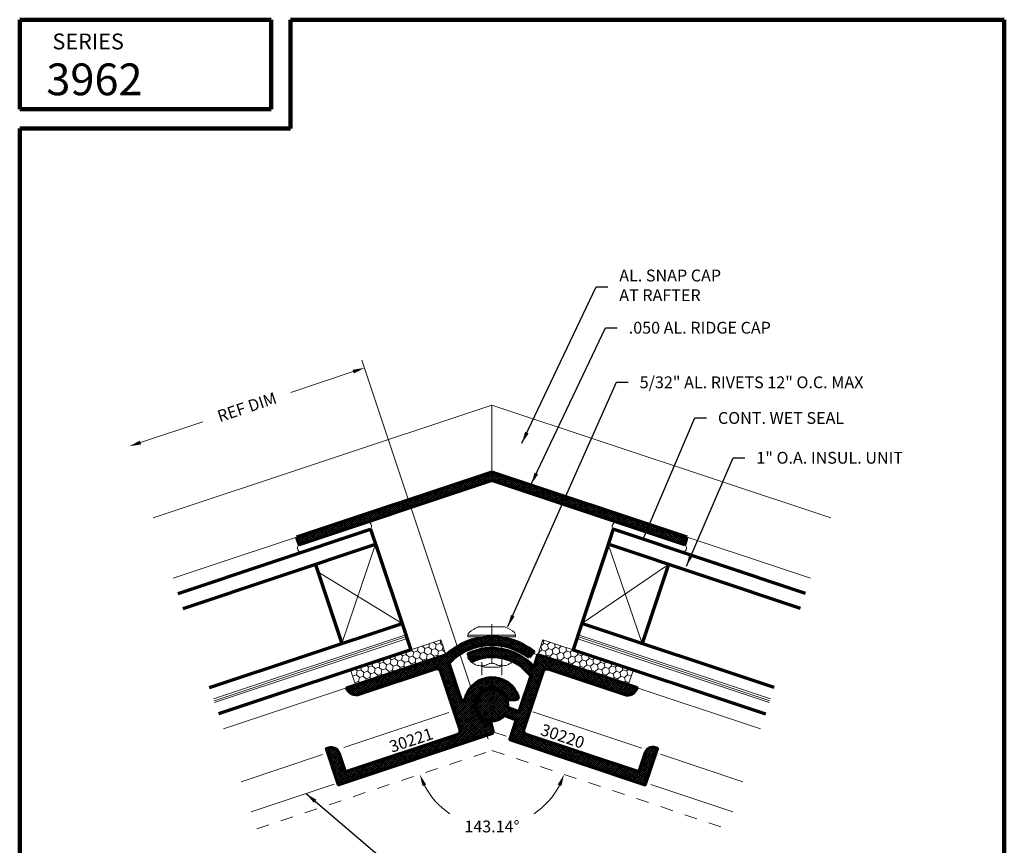
# Model space of a CAD drawing. Extents: x 1.1 to 8.9, y 2 to 12.
# Drawn here: x 1.1 to 8.9, y 5.5 to 12 of the extents above; entities that cross this region are included whole.
import ezdxf
from ezdxf.enums import TextEntityAlignment as Align

# ---------------------------------------------------------------- set-up
doc = ezdxf.new("R2010")
doc.units = 0
doc.header["$LTSCALE"] = 0.25
doc.header["$MEASUREMENT"] = 0
doc.header["$PDSIZE"] = 0.093
doc.linetypes.add('CENTER', pattern=[2, 1.25, -0.25, 0.25, -0.25])
doc.linetypes.add('HIDDEN', pattern=[0.375, 0.25, -0.125])
doc.layers.get('0').update_dxf_attribs({"color": 6, "linetype": 'CONTINUOUS', "lineweight": 18})
doc.layers.get('DEFPOINTS').update_dxf_attribs({"linetype": 'CONTINUOUS', "lineweight": 18})
for name, color, linetype, lineweight in [('Border', 7, 'CONTINUOUS', 100), ('CENTER', 5, 'CENTER', 18), ('DIM', 3, 'CONTINUOUS', 18), ('DOUBLE', 7, 'CONTINUOUS', 70), ('HATCH', 1, 'CONTINUOUS', 9), ('HIDDEN', 5, 'HIDDEN', 18), ('TXT', 3, 'CONTINUOUS', 18)]:
    doc.layers.add(name, color=color, linetype=linetype, lineweight=lineweight)
doc.styles.add('FENTRON', font='romans')
doc.dimstyles.new('STANDARD$7', dxfattribs={"dimtxt": 0.093, "dimasz": 0.093, "dimexe": 0.063, "dimexo": 0.094, "dimgap": 0.09, "dimtad": 0, "dimtoh": 1, "dimdec": 4, "dimzin": 3, "dimdsep": 46, "dimlunit": 5, "dimtxsty": 'FENTRON', "dimcen": 0.09, "dimclrd": 256, "dimclrt": 256, "dimadec": 0, "dimazin": 0, "dimtfac": 1, "dimtdec": 4, "dimtofl": 0, "dimtmove": 0, "dimatfit": 3, "dimfxl": 1, "dimtolj": 1, "dimtzin": 0, "dimarcsym": 0})

# ---------------------------------------------------------------- blocks, each defined once
blk = doc.blocks.new('532RIV-T')
blk.add_line((0.1875, 0.0145), (-0.1875, 0.0145))
blk.add_lwpolyline([(-0.1875, 0), (-0.1875, 0.0145, -0.219878), (-0.1784, 0.0342, -0.07553), (-0.1081, 0.0777, -0.101222), (-0.098, 0.0798), (0.0979, 0.0798, -0.101222), (0.1081, 0.0777, -0.07553), (0.1784, 0.0342, -0.219878), (0.1875, 0.0145), (0.1875, 0)], format="xyb", close=True)
at = {"layer": 'CENTER'}
blk.add_line((0, 0.1), (0, -0.5709), dxfattribs=at)
at = {"layer": 'HIDDEN'}
for p, q in [((-0.0781, 0), (-0.0781, -0.3377)), ((0.0781, 0), (0.0781, -0.3377))]:
    blk.add_line(p, q, dxfattribs=at)
blk = doc.blocks.new('532RIV-B')
blk.add_line((-0.1875, 0), (0.1875, 0))
blk.add_lwpolyline([(-0.1875, 0, 0.052846), (-0.1885, -0.0095, 0.101308), (-0.1875, -0.0145, 0.073579), (-0.1819, -0.0236, 0.035784), (-0.1668, -0.0392, 0.048456), (-0.1441, -0.0559, 0.050581), (-0.1196, -0.0673, 0.083758), (-0.081, -0.0738, 0.088836), (-0.0445, -0.0673, 0.031829), (-0.0285, -0.0601, -0.048467), (-0.0178, -0.0558, -0.019025), (-0.0048, -0.0525, -0.053019), (0, -0.052, -0.053019), (0.0048, -0.0525, -0.019025), (0.0178, -0.0558, -0.048467), (0.0285, -0.0601, 0.031829), (0.0445, -0.0673, 0.088836), (0.081, -0.0738, 0.083758), (0.1196, -0.0673, 0.050581), (0.1441, -0.0559, 0.048456), (0.1668, -0.0392, 0.035784), (0.1819, -0.0236, 0.073579), (0.1875, -0.0145, 0.101308), (0.1885, -0.0095, 0.052846), (0.1875, 0)], format="xyb")
at = {"layer": 'HIDDEN'}
blk.add_lwpolyline([(-0.0781, 0.1492), (-0.0781, -0.0582, 0.414214), (-0.0523, -0.084), (0.0523, -0.084, 0.414214), (0.0781, -0.0582), (0.0781, 0.1492)], format="xyb", dxfattribs=at)
blk = doc.blocks.new('30220')
blk.add_lwpolyline([(-0.1234, -0.0196, 7.544899), (-0.1166, 0.0451), (-0.2188, 0.0496), (-0.2188, 0.2145), (-1.3438, 0.2145), (-1.3438, -0.0855), (-1.3258, -0.0855, 0.414214), (-1.2638, -0.0235), (-1.2638, 0.1345), (-0.3298, 0.1345, -0.414214), (-0.2988, 0.1035), (-0.2988, -0.3775, -0.414214), (-0.3298, -0.4085), (-0.9618, -0.4085, 0.414214), (-1.0418, -0.4885), (-0.2188, -0.4885), (-0.2188, -0.3855, 0.330101), (0.3051, -0.3215), (0.2624, -0.2765, -0.356647), (-0.2188, -0.3122), (-0.2188, -0.0155)], format="xyb", close=True)
at = {"layer": 'TXT', "flags": 3}
for tag, p in [('DIE', (-1.1146, 0.1743)), ('DRWGDATE', (-0.6929, 0.1743))]:
    blk.add_attdef(tag, text='', height=0.062, dxfattribs=at).set_placement(p, align=Align.MIDDLE)
blk = doc.blocks.new('30221')
blk.add_lwpolyline([(-0.3946, -0.2612, 0.384022), (0.2187, -0.4197), (0.2187, -0.1254, 0.751858), (0.1818, -0.1147, -0.756409), (-0.215, 0.0025, -0.492251), (-0.1896, 0.0215), (-0.1349, 0.0063, 1.908446), (0.0534, 0.124), (0.0572, 0.1955, -0.39896), (0.0771, 0.2145), (1.3437, 0.2145), (1.3437, -0.0855), (1.3257, -0.0855, -0.414214), (1.2637, -0.0235), (1.2637, 0.1345), (0.3297, 0.1345, 0.414214), (0.2987, 0.1035), (0.2987, -0.3775, 0.414214), (0.3297, -0.4085), (0.9618, -0.4085, -0.414214), (1.0417, -0.4885), (0.2187, -0.4885, -0.367051), (-0.4463, -0.2954)], format="xyb", close=True)
at = {"layer": 'TXT', "flags": 3}
for tag, p in [('DIE', (0.3375, 0.1751)), ('DRWGDATE', (0.863, 0.1777))]:
    blk.add_attdef(tag, text='', height=0.062, dxfattribs=at).set_placement(p, align=Align.MIDDLE)

msp = doc.modelspace()

# ---------------------------------------------------------------- hatches: boundary and pattern name
at = {"layer": 'DIM'}
h = msp.add_hatch(dxfattribs=at)
h.set_pattern_fill('HONEY', color=256, scale=0.25, style=0)
h.set_pattern_definition([(18.43, (3.64494, 7.082794), (0.0359149, 0.0404946), [0.03125, -0.0625]), (138.43, (3.64494, 7.082794), (-0.05302676, 0.0108559), [0.03125, -0.0625]), (78.43, (3.64494, 7.082794), (-0.0171119, 0.0513505), [-0.0625, 0.03125])])
h.paths.add_polyline_path([(4.4651, 6.9938), (4.4256, 7.1124), (3.7141, 6.8753), (3.7536, 6.7567)])
h = msp.add_hatch(dxfattribs=at)
h.set_pattern_fill('HONEY', color=256, scale=0.25, style=0)
h.set_pattern_definition([(161.57, (6.009292, 7.082794), (-0.0359149, 0.0404946), [0.03125, -0.0625]), (41.57, (6.009292, 7.082794), (0.05302676, 0.0108559), [0.03125, -0.0625]), (101.57, (6.009292, 7.082794), (0.0171119, 0.0513505), [-0.0625, 0.03125])])
h.paths.add_polyline_path([(5.2286, 7.1124), (5.9401, 6.8753), (5.9006, 6.7567), (5.1891, 6.9938)])
at = {"layer": 'HATCH'}
h = msp.add_hatch(dxfattribs=at)
h.set_pattern_fill('ANSI37', color=256, scale=0.094, style=0)
h.paths.add_polyline_path([(4.8271, 8.3656), (6.3451, 7.8597), (6.3647, 7.9185), (4.8271, 8.4309), (3.2895, 7.9185), (3.3091, 7.8597)])
h = msp.add_hatch(dxfattribs=at)
h.set_pattern_fill('ANSI37', color=256, scale=0.094, style=0)
h.paths.add_polyline_path([(4.9038, 7.1292), (4.9038, 7.0665, -0.126057), (5.1189, 6.9721), (5.1572, 7.0209, 0.130887)])
h.paths.add_polyline_path([(4.9038, 7.1292, 0.036631), (4.8257, 7.1347), (4.8257, 7.0727, -0.041475), (4.9038, 7.0665)])
h.paths.add_polyline_path([(4.8257, 7.1347, 0.036645), (4.7476, 7.1288), (4.7476, 7.066, -0.041495), (4.8257, 7.0727)])
h.paths.add_polyline_path([(4.7476, 7.066), (4.7476, 7.1288, 0.149492), (4.4651, 6.9938), (3.6844, 6.7336, 0.414214), (3.7855, 6.683), (4.3851, 6.8828, -0.414214), (4.4243, 6.8632), (4.5764, 6.4069, -0.414214), (4.5568, 6.3676), (3.6707, 6.0724), (3.6208, 6.2223, 0.414214), (3.5423, 6.2615), (3.5253, 6.2558), (3.6201, 5.9712), (4.8217, 6.3716, 0.39896), (4.8347, 6.3959), (4.8156, 6.465, -0.953382), (4.8257, 6.7345), (4.8257, 6.8145, 0.343405), (4.6183, 6.6508, -0.751858), (4.5799, 6.6493), (4.4869, 6.9285, -0.159675)])
h.paths.add_polyline_path([(4.8257, 6.8145), (4.8257, 6.7345, -0.338738), (4.9571, 6.6361), (5.0138, 6.639, 0.492251), (5.0319, 6.6651, 0.327845)])
h = msp.add_hatch(dxfattribs=at)
h.set_pattern_fill('ANSI37', color=256, scale=0.094, style=0)
h.paths.add_polyline_path([(4.9504, 6.5791, 7.544899), (4.9234, 6.5198), (5.019, 6.4833), (4.9668, 6.3268), (6.0341, 5.9712), (6.129, 6.2558), (6.1119, 6.2615, 0.414214), (6.0335, 6.2223), (5.9835, 6.0724), (5.0974, 6.3676, -0.414214), (5.0778, 6.4069), (5.2299, 6.8632, -0.414214), (5.2691, 6.8828), (5.8687, 6.683, 0.414214), (5.9699, 6.7336), (5.1891, 6.9938), (5.1565, 6.8961, 0.167492), (4.9038, 7.036), (4.9038, 6.9729, -0.184586), (5.1334, 6.8266), (5.0395, 6.545)])
h.paths.add_polyline_path([(4.9038, 7.036, 0.044313), (4.8257, 7.0427), (4.8257, 6.9807, -0.051622), (4.9038, 6.9729)])
h.paths.add_polyline_path([(4.8257, 7.0427, 0.044338), (4.7476, 7.0355), (4.7476, 6.9724, -0.051662), (4.8257, 6.9807)])
h.paths.add_polyline_path([(4.7476, 7.0355, 0.064384), (4.6393, 7.001), (4.6656, 6.9448, -0.056921), (4.7476, 6.9724)])

# ---------------------------------------------------------------- linework, layer by layer
at = {"layer": 'Border'}
for p, q in [((1.1099, 11.9912), (3.0889, 11.9912)), ((1.1099, 11.2878), (1.1099, 11.9912)), ((3.0889, 11.2878), (3.0889, 11.9912)), ((3.2408, 11.9912), (8.8599, 11.9912)), ((3.2408, 11.1359), (3.2408, 11.9912)), ((8.8599, 3.2056), (8.8599, 11.9912)), ((1.1099, 11.2878), (3.0889, 11.2878)), ((1.1099, 3.2056), (1.1099, 11.1359)), ((1.1099, 11.1359), (3.2408, 11.1359))]:
    msp.add_line(p, q, dxfattribs=at)
at = {"layer": 'DEFPOINTS', "color": 0, "linetype": 'ByBlock'}
for p in [(1.138, 9.6391), (1.9726, 8.6346), (2.1606, 8.0704), (4.8271, 6.2416), (4.8271, 6.2416), (4.8271, 6.2416), (3.6596, 5.8526), (5.9946, 5.8526), (4.585, 5.6942)]:
    msp.add_point(p, dxfattribs=at)
at = {"layer": 'DIM', "linetype": 'ByBlock'}
for p, q in [((4.7974, 6.3308), (3.8042, 9.3114)), ((3.7358, 9.2222), (3.2442, 9.0584)), ((2.0608, 8.664), (2.5524, 8.8279))]:
    msp.add_line(p, q, dxfattribs=at)
for start, end in [(207.34006, 236.39112), (303.60888, 332.65994)]:
    msp.add_arc((4.8271, 6.2416), 0.5986, start, end, dxfattribs=at)
for points in [[(3.7309, 9.2369), (3.7407, 9.2075), (3.8241, 9.2516)], [(2.0559, 8.6787), (2.0657, 8.6493), (1.9726, 8.6346)], [(4.2811, 5.9607), (4.3096, 5.9727), (4.2592, 6.0524)], [(5.3446, 5.9727), (5.3732, 5.9607), (5.395, 6.0524)]]:
    msp.add_solid(points, dxfattribs=at)
at = {"layer": 'DOUBLE'}
for p, q in [((4.8271, 8.4309), (3.2895, 7.9185)), ((6.3647, 7.9185), (4.8271, 8.4309)), ((4.8271, 8.3656), (3.3091, 7.8597)), ((6.3451, 7.8597), (4.8271, 8.3656)), ((2.3582, 7.4775), (3.8723, 7.982)), ((3.2895, 7.9185), (3.3091, 7.8597)), ((3.8723, 7.982), (3.9316, 7.8042)), ((5.7819, 7.982), (5.7226, 7.8042)), ((7.2961, 7.4775), (5.7819, 7.982)), ((6.3451, 7.8597), (6.3647, 7.9185)), ((2.3977, 7.3589), (3.9118, 7.8635)), ((7.2566, 7.3589), (5.7424, 7.8635)), ((3.9316, 7.8042), (4.1193, 7.2409)), ((5.7226, 7.8042), (5.5349, 7.2409)), ((3.4375, 7.7054), (3.6449, 7.0828)), ((6.2168, 7.7054), (6.0093, 7.0828)), ((2.6051, 6.7363), (4.1193, 7.2409)), ((4.1193, 7.2409), (4.1885, 7.0333)), ((4.1885, 7.0333), (2.6743, 6.5288))]:
    msp.add_line(p, q, dxfattribs=at)
msp.add_lwpolyline([(7.0491, 6.7363), (5.5349, 7.2409), (5.4658, 7.0333), (6.9799, 6.5288)], dxfattribs=at)
at = {"layer": 'HIDDEN'}
for p, q in [((2.9756, 5.6246), (4.8271, 6.2416)), ((4.8271, 6.2416), (6.6786, 5.6246))]:
    msp.add_line(p, q, dxfattribs=at)
at = {"layer": 'TXT'}
for p, q in [((2.1606, 8.0704), (4.8271, 8.959)), ((4.8271, 8.959), (4.8271, 8.432)), ((7.4937, 8.0704), (4.8271, 8.959)), ((2.3186, 7.5961), (4.8271, 8.432)), ((7.3356, 7.5961), (4.8271, 8.432)), ((3.9118, 7.8635), (3.6449, 7.0828)), ((5.7424, 7.8635), (6.0093, 7.0828)), ((6.2168, 7.7054), (5.5349, 7.2409)), ((3.4572, 7.6461), (4.1193, 7.2409)), ((4.1491, 7.1513), (2.635, 6.6468)), ((4.1539, 7.1371), (2.6397, 6.6325)), ((5.5004, 7.1371), (7.0145, 6.6325)), ((5.5051, 7.1513), (7.0192, 6.6468)), ((4.1586, 7.1229), (2.6445, 6.6183)), ((4.8271, 7.1144), (2.7138, 6.4102)), ((4.8271, 7.1144), (6.9404, 6.4102)), ((5.4956, 7.1229), (7.0098, 6.6183)), ((4.489, 6.5406), (3.6605, 6.2645)), ((5.1499, 6.5457), (6.0079, 6.2598)), ((4.8271, 6.3897), (4.9384, 6.3526)), ((3.4924, 6.2085), (2.8521, 5.9951)), ((6.1527, 6.2115), (6.8021, 5.9951)), ((3.5855, 5.976), (2.9312, 5.7579)), ((6.0783, 5.9728), (6.7231, 5.7579))]:
    msp.add_line(p, q, dxfattribs=at)
for points in [[(4.4651, 6.9938), (3.7536, 6.7567), (3.7141, 6.8753), (4.4256, 7.1124)], [(5.1891, 6.9938), (5.9006, 6.7567), (5.9401, 6.8753), (5.2286, 7.1124)]]:
    msp.add_lwpolyline(points, close=True, dxfattribs=at)
for centre, radius, start, end in [((3.8463, 8.0039), 0.034, 320.00979, 94.97759), ((5.808, 8.0039), 0.034, 85.02241, 219.99021), ((3.3275, 7.8339), 0.0317, 125.50372, 284.51741), ((6.3267, 7.8339), 0.0317, 255.48259, 54.49628)]:
    msp.add_arc(centre, radius, start, end, dxfattribs=at)

# ---------------------------------------------------------------- block references
at = {"layer": 'DOUBLE'}
for name, rotation in [('30221', 198.4299999999999), ('30220', 161.5700000000001)]:
    msp.add_blockref(name, (4.8271, 6.5995), dxfattribs=dict(at, rotation=rotation))
at = {"layer": 'TXT'}
for name, p in [('532RIV-T', (4.8257, 7.1347)), ('532RIV-B', (4.8257, 6.9807))]:
    msp.add_blockref(name, p, dxfattribs=at)

# ---------------------------------------------------------------- texts
at = {"layer": 'DIM', "char_height": 0.093, "attachment_point": 4, "style": 'FENTRON'}
for s, insert in [('AL. SNAP CAP\\PAT RAFTER', (5.8293, 9.8887)), ('\\A1;.050 AL. RIDGE CAP', (5.9039, 9.5675)), ('\\A1;5/32" AL. RIVETS 12" O.C. MAX', (5.99, 9.1379)), ('\\A1;CONT. WET SEAL', (6.6058, 8.8572)), ('\\A1;1" O.A. INSUL. UNIT', (6.9083, 8.5441))]:
    msp.add_mtext(s, dxfattribs=dict(at, insert=insert))
at = {"layer": 'DIM', "linetype": 'ByBlock', "insert": (2.8983, 8.9431), "char_height": 0.093, "attachment_point": 5, "rotation": 18.43, "style": 'FENTRON'}
msp.add_mtext('\\A1;REF DIM', dxfattribs=at)
at = {"layer": 'DIM', "linetype": 'ByBlock', "insert": (4.8271, 5.643), "char_height": 0.093, "attachment_point": 5, "style": 'FENTRON'}
msp.add_mtext('\\A1;143.14°', dxfattribs=at)
at = {"layer": 'DOUBLE', "style": 'FENTRON'}
for s, height, p in [('SERIES', 0.125, (1.3676, 11.7575)), ('3962', 0.25, (1.3197, 11.3967))]:
    msp.add_text(s, height=height, dxfattribs=at).set_placement(p)
at = {"layer": 'TXT', "style": 'FENTRON'}
for s, rotation, p in [('30220', 341.57, (5.2017, 6.365)), ('30221', 18.43, (4.0386, 6.223))]:
    msp.add_text(s, height=0.093, rotation=rotation, dxfattribs=at).set_placement(p)

# ---------------------------------------------------------------- leaders
at = {"layer": 'DIM', "annotation_type": 0, "has_hookline": 1, "hookline_direction": 0}
for points, text_width in [([(5.0622, 8.6579), (5.6463, 9.8887), (5.7393, 9.8887)], 0.992), ([(5.1368, 8.3367), (5.7209, 9.5675), (5.8139, 9.5675)], 1.4216), ([(4.9528, 7.2162), (5.807, 9.1379), (5.9, 9.1379)], 2.3073), ([(6.0224, 7.9179), (6.4228, 8.8572), (6.5158, 8.8572)], 1.1603), ([(6.3573, 7.6912), (6.7253, 8.5441), (6.8183, 8.5441)], 1.4039), ([(3.3636, 5.902), (4.1459, 5.2359), (4.2389, 5.2359)], 1.302)]:
    msp.add_leader(points, dimstyle='STANDARD$7', dxfattribs=dict(at, text_width=text_width))

doc.saveas('drawing.dxf')
